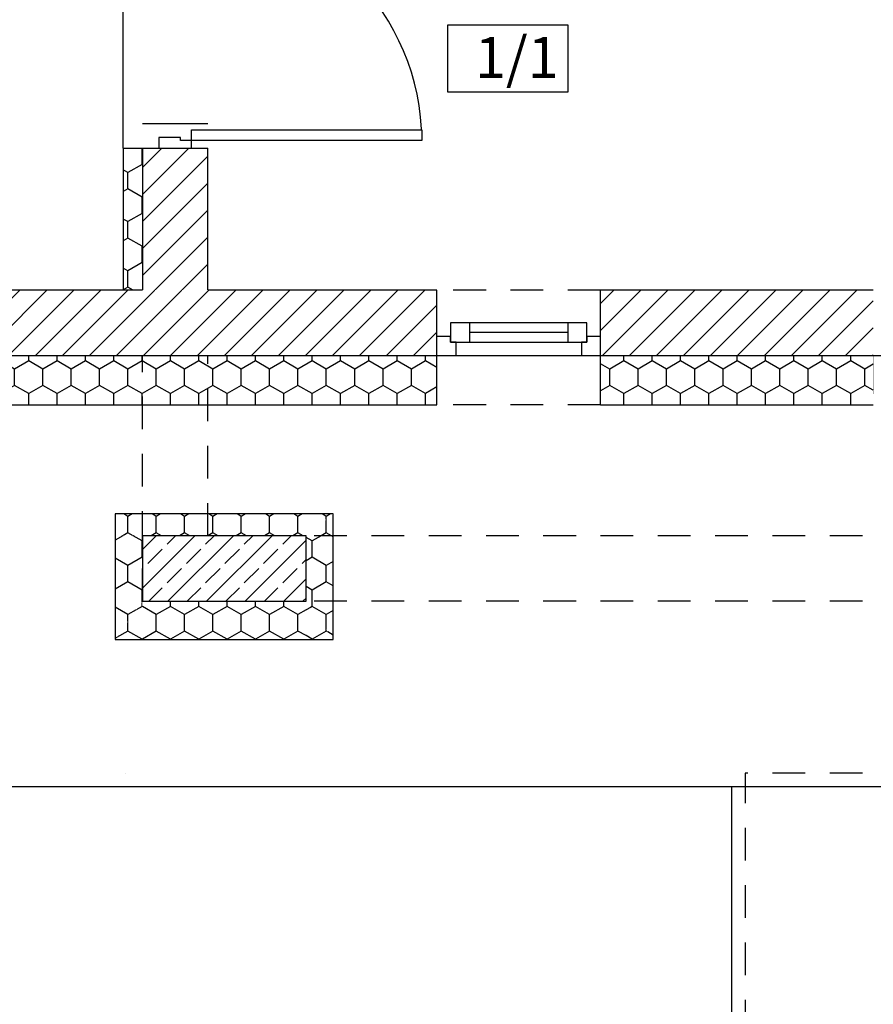
# Model space of a CAD drawing. Units: millimetres. Extents: x 29888 to 71888, y -27211 to 32189.
# Drawn here: x 38160 to 41290, y 13001 to 16609 of the extents above; entities that cross this region are included whole.
import ezdxf

# ---------------------------------------------------------------- set-up
doc = ezdxf.new("R2010")
doc.units = ezdxf.units.MM
doc.header["$MEASUREMENT"] = 0
doc.set_wipeout_variables(frame=1)
for name, pattern in [('Kropkowana', [4000, 0, -4000]), ('Przerywana średnia', [210, 120, -90]), ('Wipeout_Contour', [1000, 0, -1000])]:
    doc.linetypes.add(name, pattern=pattern)
for name, color, linetype in [('2D - Ogólne', 7, 'Continuous'), ('A - Tarasy', 7, 'Continuous'), ('A - Ściany wew', 7, 'Continuous'), ('A - Ściany zew', 7, 'Continuous'), ('drzwi', 7, 'Continuous'), ('K - Podciągi', 7, 'Continuous'), ('K - Słupy', 7, 'Continuous'), ('K - Więźba', 7, 'Continuous'), ('metryki', 7, 'Continuous'), ('okna', 7, 'Continuous'), ('teksty', 7, 'Continuous'), ('tła', 7, 'Continuous'), ('wypełnienia', 7, 'Continuous')]:
    doc.layers.add(name, color=color, linetype=linetype)
doc.styles.add('GENERATED_STYLE_1', font='ARIALN.TTF')
pattern_1 = [(90, (24734.87, 8428.92), (-103.92305, 0), [60, -120]), (90, (24682.91, 8518.92), (-103.92305, 0), [60, -120]), (150, (24734.87, 8488.92), (51.9615, 90), [60, -120]), (150, (24630.95, 8488.92), (51.9615, 90), [60, -120]), (210, (24734.87, 8428.92), (-51.9615, 90), [60, -120]), (210, (24630.95, 8428.92), (-51.9615, 90), [60, -120])]
pattern_2 = [(45, (24734.87, 8428.92), (-49.49747, 49.49747), [])]

msp = doc.modelspace()

# ---------------------------------------------------------------- linework, layer by layer
at = {"layer": '2D - Ogólne', "linetype": 'Continuous', "flags": 128}
msp.add_lwpolyline([(40769.8, 13798), (40769.8, 11098), (43619.8, 11098), (43619.8, 13798)], dxfattribs=at)
at = {"layer": 'A - Tarasy', "linetype": 'Continuous', "flags": 128}
msp.add_lwpolyline([(37929.8, 15238), (41289.8, 15238), (41289.8, 15378), (42789.8, 15378), (42789.8, 15238), (43619.8, 15238), (43619.8, 13798), (37929.8, 13798)], close=True, dxfattribs=at)
at = {"layer": 'A - Tarasy', "linetype": 'Kropkowana', "flags": 128}
for points in [[(37979.8, 15238), (43569.8, 15238), (43569.8, 13848), (37979.8, 13848)], [(40769.8, 11098), (43619.8, 11098), (43619.8, 13848), (40769.8, 13848)]]:
    msp.add_lwpolyline(points, close=True, dxfattribs=at)
at = {"layer": 'A - Tarasy', "linetype": 'Przerywana średnia', "flags": 128}
msp.add_lwpolyline([(40819.8, 11148), (43569.8, 11148), (43569.8, 13848), (40819.8, 13848)], close=True, dxfattribs=at)

# ---------------------------------------------------------------- wipeouts: each hides what was drawn before it
at = {"color": 254, "linetype": 'Wipeout_Contour', "lineweight": 0, "ltscale": 68830.287543}
msp.add_wipeout([(39729.1, 16590.2), (39729.1, 16343.1), (40169.1, 16343.1), (40169.1, 16590.2)], dxfattribs=at).dxf.layer = 'tła'
at = {"color": 254, "linetype": 'Wipeout_Contour', "lineweight": 0, "ltscale": 62875.765506}
msp.add_wipeout([(38539.8, 15618), (38609.8, 15618), (38609.8, 16138), (38539.8, 16138)], dxfattribs=at).dxf.layer = 'wypełnienia'

# ---------------------------------------------------------------- next in the draw order: hatches: boundary and pattern name
at = {"layer": 'wypełnienia', "linetype": 'Continuous'}
h = msp.add_hatch(dxfattribs=at)
h.set_pattern_fill('STYROPIAN', color=256, style=0, pattern_type=2)
h.set_pattern_definition(pattern_1)
h.paths.add_polyline_path([(38539.8, 15618), (38609.8, 15618), (38609.8, 16138), (38539.8, 16138)])

# ---------------------------------------------------------------- next in the draw order: linework, layer by layer
at = {"layer": 'metryki', "linetype": 'Continuous'}
for p, q in [((39729.1, 16590.2), (40169.1, 16590.2)), ((39729.1, 16343.1), (39729.1, 16590.2)), ((40169.1, 16590.2), (40169.1, 16343.1)), ((40169.1, 16343.1), (39729.1, 16343.1))]:
    msp.add_line(p, q, dxfattribs=at)

# ---------------------------------------------------------------- next in the draw order: texts
at = {"layer": 'teksty', "insert": (39829.1, 16545.8), "char_height": 150, "attachment_point": 1, "style": 'GENERATED_STYLE_1'}
msp.add_mtext('\\A1;1/1', dxfattribs=at)

# ---------------------------------------------------------------- next in the draw order: wipeouts: each hides what was drawn before it
at = {"color": 254, "linetype": 'Wipeout_Contour', "lineweight": 0, "ltscale": 62560.278186}
msp.add_wipeout([(37879.8, 15378), (37879.8, 15198), (39689.8, 15198), (39689.8, 15378)], dxfattribs=at).dxf.layer = 'wypełnienia'
at = {"color": 254, "linetype": 'Wipeout_Contour', "lineweight": 0, "ltscale": 69840.163178}
msp.add_wipeout([(40289.8, 15378), (40289.8, 15198), (41289.8, 15198), (41289.8, 15378)], dxfattribs=at).dxf.layer = 'wypełnienia'
at = {"color": 254, "linetype": 'Wipeout_Contour', "lineweight": 0, "ltscale": 45552.757324}
msp.add_wipeout([(38509.8, 14798), (38509.8, 14718), (38609.8, 14718)], dxfattribs=at).dxf.layer = 'wypełnienia'
at = {"color": 254, "linetype": 'Wipeout_Contour', "lineweight": 0, "ltscale": 47561.177538}
msp.add_wipeout([(39309.8, 14798), (39209.8, 14718), (39309.8, 14718)], dxfattribs=at).dxf.layer = 'wypełnienia'
at = {"color": 254, "linetype": 'Wipeout_Contour', "lineweight": 0, "ltscale": 45205.228602}
msp.add_wipeout([(38509.8, 14338), (38609.8, 14338), (38609.8, 14478)], dxfattribs=at).dxf.layer = 'wypełnienia'
at = {"color": 254, "linetype": 'Wipeout_Contour', "lineweight": 0, "ltscale": 47050.15488}
msp.add_wipeout([(39209.8, 14338), (39309.8, 14338), (39209.8, 14478)], dxfattribs=at).dxf.layer = 'wypełnienia'

# ---------------------------------------------------------------- next in the draw order: hatches: boundary and pattern name
at = {"layer": 'wypełnienia', "linetype": 'Continuous'}
h = msp.add_hatch(dxfattribs=at)
h.set_pattern_fill('STYROPIAN', color=256, style=0, pattern_type=2)
h.set_pattern_definition(pattern_1)
h.paths.add_polyline_path([(37879.8, 15378), (37879.8, 15198), (39689.8, 15198), (39689.8, 15378)])
h = msp.add_hatch(dxfattribs=at)
h.set_pattern_fill('STYROPIAN', color=256, style=0, pattern_type=2)
h.set_pattern_definition(pattern_1)
h.paths.add_polyline_path([(40289.8, 15378), (40289.8, 15198), (41289.8, 15198), (41289.8, 15378)])
h = msp.add_hatch(dxfattribs=at)
h.set_pattern_fill('STYROPIAN', color=256, style=0, pattern_type=2)
h.set_pattern_definition(pattern_1)
h.paths.add_polyline_path([(38509.8, 14798), (38509.8, 14718), (38609.8, 14718)])
h = msp.add_hatch(dxfattribs=at)
h.set_pattern_fill('STYROPIAN', color=256, style=0, pattern_type=2)
h.set_pattern_definition(pattern_1)
h.paths.add_polyline_path([(39309.8, 14798), (39209.8, 14718), (39309.8, 14718)])
h = msp.add_hatch(dxfattribs=at)
h.set_pattern_fill('STYROPIAN', color=256, style=0, pattern_type=2)
h.set_pattern_definition(pattern_1)
h.paths.add_polyline_path([(38509.8, 14338), (38609.8, 14338), (38609.8, 14478)])
h = msp.add_hatch(dxfattribs=at)
h.set_pattern_fill('STYROPIAN', color=256, style=0, pattern_type=2)
h.set_pattern_definition(pattern_1)
h.paths.add_polyline_path([(39209.8, 14338), (39309.8, 14338), (39209.8, 14478)])

# ---------------------------------------------------------------- next in the draw order: wipeouts: each hides what was drawn before it
at = {"color": 254, "linetype": 'Wipeout_Contour', "lineweight": 0, "ltscale": 95378.735261}
msp.add_wipeout([(38609.8, 15618), (38849.8, 15618), (38849.8, 16138), (38789.8, 16138), (38669.8, 16138), (38609.8, 16138)], dxfattribs=at).dxf.layer = 'wypełnienia'

# ---------------------------------------------------------------- next in the draw order: hatches: boundary and pattern name
at = {"layer": 'wypełnienia', "linetype": 'Continuous'}
h = msp.add_hatch(dxfattribs=at)
h.set_pattern_fill('CEGŁA_ZWYKŁA', color=256, style=0, pattern_type=2)
h.set_pattern_definition(pattern_2)
h.paths.add_polyline_path([(38609.8, 15618), (38849.8, 15618), (38849.8, 16138), (38789.8, 16138), (38669.8, 16138), (38609.8, 16138)])

# ---------------------------------------------------------------- next in the draw order: linework, layer by layer
at = {"layer": 'A - Ściany wew', "linetype": 'Continuous', "flags": 128}
msp.add_lwpolyline([(38609.8, 15618), (38539.8, 15618)], dxfattribs=at)

# ---------------------------------------------------------------- next in the draw order: wipeouts: each hides what was drawn before it
at = {"color": 254, "linetype": 'Wipeout_Contour', "lineweight": 0, "ltscale": 70175.226871}
msp.add_wipeout([(40289.8, 15378), (41289.8, 15378), (41289.8, 15618), (40289.8, 15618)], dxfattribs=at).dxf.layer = 'wypełnienia'
at = {"color": 254, "linetype": 'Wipeout_Contour', "lineweight": 0, "ltscale": 61539.668595}
msp.add_wipeout([(38609.8, 14338), (39209.8, 14338), (39209.8, 14478), (38609.8, 14478)], dxfattribs=at).dxf.layer = 'wypełnienia'

# ---------------------------------------------------------------- next in the draw order: hatches: boundary and pattern name
at = {"layer": 'wypełnienia', "linetype": 'Continuous'}
h = msp.add_hatch(dxfattribs=at)
h.set_pattern_fill('CEGŁA_ZWYKŁA', color=256, style=0, pattern_type=2)
h.set_pattern_definition(pattern_2)
h.paths.add_polyline_path([(40289.8, 15378), (41289.8, 15378), (41289.8, 15618), (40289.8, 15618)])
h = msp.add_hatch(dxfattribs=at)
h.set_pattern_fill('STYROPIAN', color=256, style=0, pattern_type=2)
h.set_pattern_definition(pattern_1)
h.paths.add_polyline_path([(38609.8, 14338), (39209.8, 14338), (39209.8, 14478), (38609.8, 14478)])

# ---------------------------------------------------------------- next in the draw order: linework, layer by layer
at = {"layer": 'A - Ściany wew', "linetype": 'Continuous', "flags": 128}
msp.add_lwpolyline([(38509.8, 14338), (39309.8, 14338)], dxfattribs=at)

# ---------------------------------------------------------------- next in the draw order: wipeouts: each hides what was drawn before it
at = {"color": 254, "linetype": 'Wipeout_Contour', "lineweight": 0, "ltscale": 129514.134714}
msp.add_wipeout([(38539.8, 16138), (38669.8, 16138), (38789.8, 16138), (38849.8, 16138), (38849.8, 17038), (38789.8, 17038), (38669.8, 17038), (38539.8, 17038)], dxfattribs=at).dxf.layer = 'wypełnienia'

# ---------------------------------------------------------------- next in the draw order: linework, layer by layer
at = {"layer": '2D - Ogólne', "linetype": 'Continuous', "flags": 128}
msp.add_lwpolyline([(38539.8, 16138), (38539.8, 17038)], dxfattribs=at)
at = {"layer": 'A - Ściany wew', "linetype": 'Continuous'}
for p, q in [((38539.8, 16138), (38609.8, 16138)), ((38609.8, 16138), (38669.8, 16138)), ((38669.8, 16138), (38789.8, 16138)), ((38789.8, 16138), (38849.8, 16138))]:
    msp.add_line(p, q, dxfattribs=at)
at = {"layer": 'A - Ściany wew', "linetype": 'Continuous', "flags": 128}
for points in [[(38539.8, 16138), (38539.8, 15618)], [(38849.8, 15618), (38849.8, 16138)]]:
    msp.add_lwpolyline(points, dxfattribs=at)
at = {"layer": 'drzwi', "linetype": 'Continuous'}
msp.add_arc((38789.8, 16166), 844, 0, 90, dxfattribs=at)
at = {"layer": 'K - Więźba', "linetype": 'Continuous'}
msp.add_line((38609.8, 16228.6), (38849.8, 16228.6), dxfattribs=at)
at = {"layer": 'wypełnienia', "linetype": 'Continuous'}
msp.add_line((38609.8, 16138), (38609.8, 15618), dxfattribs=at)

# ---------------------------------------------------------------- next in the draw order: wipeouts: each hides what was drawn before it
at = {"color": 254, "linetype": 'Wipeout_Contour', "lineweight": 0, "ltscale": 45170.333577}
msp.add_wipeout([(38509.8, 14478), (38509.8, 14338), (38609.8, 14478)], dxfattribs=at).dxf.layer = 'wypełnienia'
at = {"color": 254, "linetype": 'Wipeout_Contour', "lineweight": 0, "ltscale": 47195.373619}
msp.add_wipeout([(39309.8, 14478), (39209.8, 14478), (39309.8, 14338)], dxfattribs=at).dxf.layer = 'wypełnienia'

# ---------------------------------------------------------------- next in the draw order: hatches: boundary and pattern name
at = {"layer": 'wypełnienia', "linetype": 'Continuous'}
h = msp.add_hatch(dxfattribs=at)
h.set_pattern_fill('STYROPIAN', color=256, style=0, pattern_type=2)
h.set_pattern_definition(pattern_1)
h.paths.add_polyline_path([(38509.8, 14478), (38509.8, 14338), (38609.8, 14478)])
h = msp.add_hatch(dxfattribs=at)
h.set_pattern_fill('STYROPIAN', color=256, style=0, pattern_type=2)
h.set_pattern_definition(pattern_1)
h.paths.add_polyline_path([(39309.8, 14478), (39209.8, 14478), (39309.8, 14338)])

# ---------------------------------------------------------------- next in the draw order: wipeouts: each hides what was drawn before it
at = {"color": 254, "linetype": 'Wipeout_Contour', "lineweight": 0, "ltscale": 95967.183791}
msp.add_wipeout([(38669.8, 16138), (38789.8, 16138), (38789.8, 16166), (38749.8, 16166), (38749.8, 16178), (38669.8, 16178)], dxfattribs=at).dxf.layer = 'wypełnienia'
at = {"color": 254, "linetype": 'Wipeout_Contour', "lineweight": 0, "ltscale": 62934.818278}
msp.add_wipeout([(37879.8, 15618), (37879.8, 15378), (39689.8, 15378), (39689.8, 15618)], dxfattribs=at).dxf.layer = 'wypełnienia'

# ---------------------------------------------------------------- next in the draw order: hatches: boundary and pattern name
at = {"layer": 'wypełnienia', "linetype": 'Continuous'}
h = msp.add_hatch(dxfattribs=at)
h.set_pattern_fill('CEGŁA_ZWYKŁA', color=256, style=0, pattern_type=2)
h.set_pattern_definition(pattern_2)
h.paths.add_polyline_path([(37879.8, 15618), (37879.8, 15378), (39689.8, 15378), (39689.8, 15618)])

# ---------------------------------------------------------------- next in the draw order: linework, layer by layer
at = {"layer": 'A - Ściany zew', "linetype": 'Continuous', "flags": 128}
msp.add_lwpolyline([(38609.8, 15618), (37879.8, 15618)], dxfattribs=at)
at = {"layer": 'drzwi', "linetype": 'Continuous'}
for p, q in [((38749.8, 16178), (38669.8, 16178)), ((38669.8, 16178), (38669.8, 16138)), ((38749.8, 16166), (38749.8, 16178)), ((38669.8, 16138), (38789.8, 16138)), ((38669.8, 16138), (38789.8, 16138))]:
    msp.add_line(p, q, dxfattribs=at)

# ---------------------------------------------------------------- next in the draw order: wipeouts: each hides what was drawn before it
at = {"color": 254, "linetype": 'Wipeout_Contour', "lineweight": 0, "ltscale": 65701.599271}
msp.add_wipeout([(39633.8, 16166), (39633.8, 16206), (38789.8, 16206), (38789.8, 16166)], dxfattribs=at).dxf.layer = 'wypełnienia'
at = {"color": 254, "linetype": 'Wipeout_Contour', "lineweight": 0, "ltscale": 60557.229335}
msp.add_wipeout([(38509.8, 14718), (38509.8, 14478), (38609.8, 14478), (38609.8, 14718)], dxfattribs=at).dxf.layer = 'wypełnienia'
at = {"color": 254, "linetype": 'Wipeout_Contour', "lineweight": 0, "ltscale": 63124.470518}
msp.add_wipeout([(39309.8, 14478), (39309.8, 14718), (39209.8, 14718), (39209.8, 14478)], dxfattribs=at).dxf.layer = 'wypełnienia'

# ---------------------------------------------------------------- next in the draw order: hatches: boundary and pattern name
at = {"layer": 'wypełnienia', "linetype": 'Continuous'}
h = msp.add_hatch(dxfattribs=at)
h.set_pattern_fill('STYROPIAN', color=256, style=0, pattern_type=2)
h.set_pattern_definition(pattern_1)
h.paths.add_polyline_path([(38509.8, 14718), (38509.8, 14478), (38609.8, 14478), (38609.8, 14718)])
h = msp.add_hatch(dxfattribs=at)
h.set_pattern_fill('STYROPIAN', color=256, style=0, pattern_type=2)
h.set_pattern_definition(pattern_1)
h.paths.add_polyline_path([(39309.8, 14478), (39309.8, 14718), (39209.8, 14718), (39209.8, 14478)])

# ---------------------------------------------------------------- next in the draw order: linework, layer by layer
at = {"layer": 'A - Ściany wew', "linetype": 'Continuous', "flags": 128}
for points in [[(38509.8, 14798), (38509.8, 14338)], [(39309.8, 14338), (39309.8, 14798)]]:
    msp.add_lwpolyline(points, dxfattribs=at)
at = {"layer": 'drzwi', "linetype": 'Continuous'}
for p, q in [((38789.8, 16166), (38789.8, 16206)), ((38789.8, 16206), (39633.8, 16206)), ((39633.8, 16206), (39633.8, 16166)), ((38789.8, 16166), (38749.8, 16166)), ((38789.8, 16138), (38789.8, 16166)), ((39633.8, 16166), (38789.8, 16166))]:
    msp.add_line(p, q, dxfattribs=at)
at = {"layer": 'K - Podciągi', "linetype": 'Przerywana średnia'}
msp.add_line((43769.8, 14478), (38609.8, 14478), dxfattribs=at)

# ---------------------------------------------------------------- next in the draw order: wipeouts: each hides what was drawn before it
at = {"color": 254, "linetype": 'Wipeout_Contour', "lineweight": 0, "ltscale": 67108.550045}
msp.add_wipeout([(39689.8, 15198), (40289.8, 15198), (40289.8, 15618), (39689.8, 15618)], dxfattribs=at).dxf.layer = 'wypełnienia'

# ---------------------------------------------------------------- next in the draw order: linework, layer by layer
at = {"layer": 'A - Ściany zew', "linetype": 'Continuous'}
for p, q in [((39689.8, 15448), (39689.8, 15618)), ((40289.8, 15448), (40289.8, 15618)), ((39689.8, 15378), (39689.8, 15448)), ((40289.8, 15378), (40289.8, 15448)), ((39689.8, 15198), (39689.8, 15378)), ((40289.8, 15198), (40289.8, 15378))]:
    msp.add_line(p, q, dxfattribs=at)
at = {"layer": 'A - Ściany zew', "linetype": 'Continuous', "flags": 128}
for points in [[(39689.8, 15618), (38849.8, 15618)], [(41289.8, 15618), (40289.8, 15618)], [(37879.8, 15198), (39689.8, 15198)], [(40289.8, 15198), (41289.8, 15198)]]:
    msp.add_lwpolyline(points, dxfattribs=at)
at = {"layer": 'okna', "linetype": 'Przerywana średnia'}
for p, q in [((40289.8, 15618), (39689.8, 15618)), ((40289.8, 15198), (39689.8, 15198))]:
    msp.add_line(p, q, dxfattribs=at)
at = {"layer": 'wypełnienia', "linetype": 'Continuous'}
for p, q in [((37879.8, 15378), (39689.8, 15378)), ((40289.8, 15378), (41289.8, 15378))]:
    msp.add_line(p, q, dxfattribs=at)

# ---------------------------------------------------------------- next in the draw order: wipeouts: each hides what was drawn before it
at = {"color": 254, "linetype": 'Wipeout_Contour', "lineweight": 0, "ltscale": 45676.489546}
msp.add_wipeout([(38609.8, 14798), (38509.8, 14798), (38609.8, 14718)], dxfattribs=at).dxf.layer = 'wypełnienia'
at = {"color": 254, "linetype": 'Wipeout_Contour', "lineweight": 0, "ltscale": 47502.776473}
msp.add_wipeout([(39309.8, 14798), (39209.8, 14798), (39209.8, 14718)], dxfattribs=at).dxf.layer = 'wypełnienia'

# ---------------------------------------------------------------- next in the draw order: hatches: boundary and pattern name
at = {"layer": 'wypełnienia', "linetype": 'Continuous'}
h = msp.add_hatch(dxfattribs=at)
h.set_pattern_fill('STYROPIAN', color=256, style=0, pattern_type=2)
h.set_pattern_definition(pattern_1)
h.paths.add_polyline_path([(38609.8, 14798), (38509.8, 14798), (38609.8, 14718)])
h = msp.add_hatch(dxfattribs=at)
h.set_pattern_fill('STYROPIAN', color=256, style=0, pattern_type=2)
h.set_pattern_definition(pattern_1)
h.paths.add_polyline_path([(39309.8, 14798), (39209.8, 14798), (39209.8, 14718)])

# ---------------------------------------------------------------- next in the draw order: wipeouts: each hides what was drawn before it
at = {"color": 254, "linetype": 'Wipeout_Contour', "lineweight": 0, "ltscale": 99262.367621}
msp.add_wipeout([(39689.8, 15378), (39759.8, 15378), (39759.8, 15428), (39739.8, 15428), (39739.8, 15448), (39689.8, 15448)], dxfattribs=at).dxf.layer = 'wypełnienia'
at = {"color": 254, "linetype": 'Wipeout_Contour', "lineweight": 0, "ltscale": 102099.548553}
msp.add_wipeout([(40289.8, 15448), (40239.8, 15448), (40239.8, 15428), (40219.8, 15428), (40219.8, 15378), (40289.8, 15378)], dxfattribs=at).dxf.layer = 'wypełnienia'

# ---------------------------------------------------------------- next in the draw order: linework, layer by layer
at = {"layer": 'okna', "linetype": 'Continuous'}
for p, q in [((39689.8, 15448), (39689.8, 15618)), ((40289.8, 15448), (40289.8, 15618)), ((39689.8, 15378), (39689.8, 15448)), ((39689.8, 15378), (39689.8, 15448)), ((40289.8, 15378), (40289.8, 15448)), ((40289.8, 15378), (40289.8, 15448)), ((39689.8, 15198), (39689.8, 15378)), ((40289.8, 15198), (40289.8, 15378))]:
    msp.add_line(p, q, dxfattribs=at)

# ---------------------------------------------------------------- next in the draw order: wipeouts: each hides what was drawn before it
at = {"color": 254, "linetype": 'Wipeout_Contour', "lineweight": 0, "ltscale": 134290.039169}
msp.add_wipeout([(39809.8, 15498), (39809.8, 15428), (39759.8, 15428), (39759.8, 15378), (40219.8, 15378), (40219.8, 15428), (40169.8, 15428), (40169.8, 15498)], dxfattribs=at).dxf.layer = 'wypełnienia'
at = {"color": 254, "linetype": 'Wipeout_Contour', "lineweight": 0, "ltscale": 62096.968749}
msp.add_wipeout([(39209.8, 14798), (38609.8, 14798), (38609.8, 14718), (39209.8, 14718)], dxfattribs=at).dxf.layer = 'wypełnienia'

# ---------------------------------------------------------------- next in the draw order: hatches: boundary and pattern name
at = {"layer": 'wypełnienia', "linetype": 'Continuous'}
h = msp.add_hatch(dxfattribs=at)
h.set_pattern_fill('STYROPIAN', color=256, style=0, pattern_type=2)
h.set_pattern_definition(pattern_1)
h.paths.add_polyline_path([(39209.8, 14798), (38609.8, 14798), (38609.8, 14718), (39209.8, 14718)])

# ---------------------------------------------------------------- next in the draw order: linework, layer by layer
at = {"layer": 'A - Ściany wew', "linetype": 'Continuous', "flags": 128}
msp.add_lwpolyline([(39309.8, 14798), (38509.8, 14798)], dxfattribs=at)
at = {"layer": 'K - Podciągi', "linetype": 'Przerywana średnia'}
for p, q in [((38609.8, 14478), (38609.8, 15378)), ((38849.8, 14718), (38849.8, 15378)), ((43769.8, 14718), (38849.8, 14718))]:
    msp.add_line(p, q, dxfattribs=at)
at = {"layer": 'okna', "linetype": 'Continuous'}
for p, q in [((39689.8, 15378), (39759.8, 15378)), ((39759.8, 15378), (40219.8, 15378)), ((40219.8, 15378), (40289.8, 15378))]:
    msp.add_line(p, q, dxfattribs=at)

# ---------------------------------------------------------------- next in the draw order: wipeouts: each hides what was drawn before it
at = {"color": 254, "linetype": 'Wipeout_Contour', "lineweight": 0, "ltscale": 66414.33832}
msp.add_wipeout([(39739.8, 15428), (39809.8, 15428), (39809.8, 15498), (39739.8, 15498)], dxfattribs=at).dxf.layer = 'wypełnienia'
at = {"color": 254, "linetype": 'Wipeout_Contour', "lineweight": 0, "ltscale": 67976.260833}
msp.add_wipeout([(40239.8, 15498), (40169.8, 15498), (40169.8, 15428), (40239.8, 15428)], dxfattribs=at).dxf.layer = 'wypełnienia'

# ---------------------------------------------------------------- next in the draw order: linework, layer by layer
at = {"layer": 'okna', "linetype": 'Continuous'}
for p, q in [((39739.8, 15498), (39739.8, 15428)), ((40239.8, 15428), (40239.8, 15498)), ((39739.8, 15448), (39689.8, 15448)), ((39739.8, 15428), (39739.8, 15448)), ((40289.8, 15448), (40239.8, 15448)), ((40239.8, 15448), (40239.8, 15428)), ((39759.8, 15428), (39739.8, 15428)), ((39759.8, 15378), (39759.8, 15428)), ((40239.8, 15428), (40219.8, 15428)), ((40219.8, 15428), (40219.8, 15378))]:
    msp.add_line(p, q, dxfattribs=at)

# ---------------------------------------------------------------- next in the draw order: wipeouts: each hides what was drawn before it
at = {"color": 254, "linetype": 'Wipeout_Contour', "lineweight": 0, "ltscale": 67194.978758}
msp.add_wipeout([(39809.8, 15428), (40169.8, 15428), (40169.8, 15498), (39809.8, 15498)], dxfattribs=at).dxf.layer = 'wypełnienia'
at = {"color": 254, "linetype": 'Wipeout_Contour', "lineweight": 0, "ltscale": 61840.116412}
msp.add_wipeout([(39209.8, 14478), (39209.8, 14718), (38609.8, 14718), (38609.8, 14478)], dxfattribs=at).dxf.layer = 'wypełnienia'

# ---------------------------------------------------------------- next in the draw order: hatches: boundary and pattern name
at = {"layer": 'wypełnienia', "linetype": 'Continuous'}
h = msp.add_hatch(dxfattribs=at)
h.set_pattern_fill('BETON_ZBROJONY', color=256, style=0, pattern_type=2)
h.set_pattern_definition([(45, (24734.87, 8428.92), (-70.7107, 70.7107), []), (45, (24699.51, 8464.28), (-70.7107, 70.7107), [75, -25])])
h.paths.add_polyline_path([(39209.8, 14478), (39209.8, 14718), (38609.8, 14718), (38609.8, 14478)])

# ---------------------------------------------------------------- next in the draw order: linework, layer by layer
at = {"layer": 'K - Słupy', "linetype": 'Continuous', "flags": 128}
msp.add_lwpolyline([(39209.8, 14478), (39209.8, 14718), (38609.8, 14718), (38609.8, 14478)], close=True, dxfattribs=at)
at = {"layer": 'okna', "linetype": 'Continuous'}
for p, q in [((39809.8, 15498), (39739.8, 15498)), ((40169.8, 15498), (39809.8, 15498)), ((39809.8, 15428), (39809.8, 15498)), ((40169.8, 15498), (39809.8, 15498)), ((40239.8, 15498), (40169.8, 15498)), ((40169.8, 15498), (40169.8, 15428)), ((40169.8, 15463), (39809.8, 15463)), ((39739.8, 15428), (39809.8, 15428)), ((39809.8, 15428), (40169.8, 15428)), ((40169.8, 15428), (40239.8, 15428))]:
    msp.add_line(p, q, dxfattribs=at)

doc.saveas('drawing.dxf')
